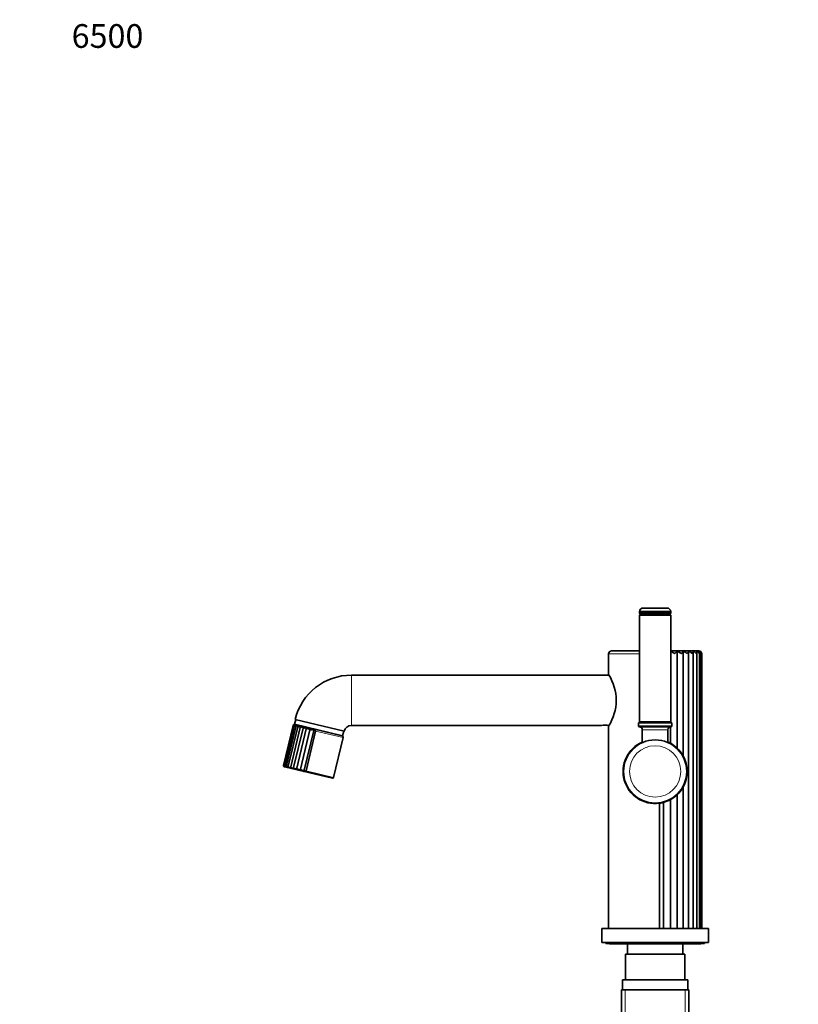
# Model space of a CAD drawing. Units: millimetres. Extents: x 0 to 1478, y 0 to 1758.
# Drawn here: x 0 to 394, y 1259 to 1758 of the extents above; entities that cross this region are included whole.
import ezdxf
from ezdxf import colors
from ezdxf.entities.mleader import LeaderData, LeaderLine
from ezdxf.math import Vec2, Vec3

# ---------------------------------------------------------------- set-up
doc = ezdxf.new("R2010")
doc.units = ezdxf.units.MM
doc.layers.add('DV7_Défaut', color=7, linetype='Continuous')
doc.layers.add('Défaut', color=7, linetype='Continuous')

# ---------------------------------------------------------------- blocks, each defined once
blk = doc.blocks.new('_DOT')
at = {"color": 0}
blk.add_line((0, 0), (-1, 0), dxfattribs=at)
at = {"color": 0, "const_width": 0.333}
blk.add_lwpolyline([(-0.1665, 0, 1), (0.1665, 0, 1)], format="xyb", close=True, dxfattribs=at)
blk = doc.blocks.new('SE6')
at = {"layer": 'DV7_Défaut', "color": 7, "linetype": 'Continuous', "lineweight": 35}
for p, q in [((313.83, 1458.28), (329.83, 1458.28)), ((313.83, 1458.28), (313.83, 1457.53)), ((314.33, 1456.93), (313.83, 1456.43)), ((313.83, 1456.43), (329.83, 1456.43)), ((313.83, 1456.43), (313.83, 1402.43)), ((314.33, 1457.03), (329.33, 1457.03)), ((314.33, 1456.93), (329.33, 1456.93)), ((315.08, 1457.03), (315.08, 1456.93)), ((315.81, 1460.03), (327.84, 1460.03)), ((328.58, 1456.93), (328.58, 1457.03)), ((329.83, 1456.43), (329.33, 1456.93)), ((329.83, 1457.53), (329.83, 1458.28)), ((329.83, 1402.43), (329.83, 1456.43)), ((298.23, 1436.8), (298.23, 1426.26)), ((313.83, 1438.3), (299.73, 1438.3)), ((343.93, 1438.3), (329.83, 1438.3)), ((332.94, 1389.16), (332.94, 1438.16)), ((336.02, 1385.22), (336.02, 1438.16)), ((338.72, 1297.8), (338.72, 1438.05)), ((341.04, 1297.8), (341.04, 1437.88)), ((342.91, 1297.8), (342.91, 1437.66)), ((344.28, 1297.8), (344.28, 1437.42)), ((345.12, 1297.8), (345.12, 1437.2)), ((345.4, 1297.8), (345.4, 1437.08)), ((298.36, 1426.05), (167.98, 1426.05)), ((138.53, 1400.5), (133.69, 1380.32)), ((138.72, 1400.62), (133.81, 1380.17)), ((139.19, 1400.66), (134.22, 1379.94)), ((139.95, 1400.63), (134.92, 1379.66)), ((140.96, 1400.5), (135.88, 1379.34)), ((139.79, 1403.59), (139.21, 1401.16)), ((139.21, 1401.16), (163.52, 1395.32)), ((163.26, 1395.33), (139.44, 1401.05)), ((164.34, 1397.7), (139.55, 1403.65)), ((141.15, 1400.69), (141.09, 1400.66)), ((167.98, 1400.55), (294.63, 1400.55)), ((313.33, 1401.92), (330.33, 1401.92)), ((313.33, 1401.92), (313.33, 1400.42)), ((313.83, 1402.43), (329.83, 1402.43)), ((313.83, 1402.43), (314.33, 1401.93)), ((314.33, 1401.93), (329.33, 1401.93)), ((315.83, 1401.93), (315.83, 1401.92)), ((327.83, 1401.92), (327.83, 1401.93)), ((329.33, 1401.93), (329.83, 1402.43)), ((329.57, 1401.92), (329.57, 1402.17)), ((330.33, 1400.42), (330.33, 1401.92)), ((142.2, 1400.28), (137.1, 1379.01)), ((143.66, 1399.93), (138.55, 1378.66)), ((145.32, 1399.53), (140.22, 1378.26)), ((147.14, 1399.1), (142.04, 1377.82)), ((149.08, 1398.63), (143.97, 1377.36)), ((149.89, 1397.77), (145.05, 1377.6)), ((149.88, 1397.78), (149.89, 1397.78)), ((149.89, 1397.78), (149.89, 1397.77)), ((161.61, 1395.73), (161.57, 1395.79)), ((163.52, 1395.32), (164.1, 1397.76)), ((298.23, 1400.3), (298.23, 1297.8)), ((313.83, 1399.92), (329.83, 1399.92)), ((315.33, 1398.42), (315.33, 1391.93)), ((328.33, 1391.92), (328.33, 1398.42)), ((329.57, 1391.59), (329.57, 1399.9)), ((158.97, 1374.25), (163.81, 1394.43)), ((158.37, 1373.88), (134.06, 1379.72)), ((145.05, 1377.59), (145.04, 1377.6)), ((145.05, 1377.6), (145.05, 1377.59)), ((336.02, 1297.8), (336.02, 1369.38)), ((323.98, 1361.19), (323.98, 1297.8)), ((325.99, 1297.8), (325.99, 1361.59)), ((329.57, 1297.8), (329.57, 1363.01)), ((332.94, 1297.8), (332.94, 1365.45)), ((294.83, 1297.8), (348.83, 1297.8)), ((294.83, 1297.8), (294.83, 1290.8)), ((348.83, 1290.8), (348.83, 1297.8)), ((294.83, 1290.8), (348.83, 1290.8)), ((296.83, 1290.8), (296.83, 1290.3)), ((296.83, 1290.3), (346.83, 1290.3)), ((299.25, 1289.99), (344.41, 1289.99)), ((307.83, 1289.99), (307.83, 1284.8)), ((335.83, 1284.8), (335.83, 1289.99)), ((346.83, 1290.3), (346.83, 1290.8)), ((336.93, 1284.8), (306.73, 1284.8)), ((306.73, 1284.8), (306.73, 1271.8)), ((336.93, 1271.8), (336.93, 1284.8)), ((338.38, 1271.8), (305.28, 1271.8)), ((305.28, 1271.8), (305.28, 1266.8)), ((338.38, 1266.8), (338.38, 1271.8)), ((338.83, 1266.8), (304.83, 1266.8)), ((304.83, 1266.8), (304.83, 1214.8)), ((338.83, 1214.8), (338.83, 1266.8))]:
    blk.add_line(p, q, dxfattribs=at)
at = {"layer": 'DV7_Défaut', "color": 7, "linetype": 'Continuous', "lineweight": 18}
for p, q in [((329.83, 1457.53), (313.83, 1457.53)), ((298.23, 1436.8), (313.83, 1436.8)), ((167.98, 1426.05), (167.98, 1400.55)), ((149.89, 1397.77), (163.81, 1394.43)), ((313.33, 1400.42), (330.33, 1400.42)), ((315.33, 1398.42), (328.33, 1398.42)), ((158.97, 1374.25), (145.05, 1377.6)), ((306.68, 1214.8), (306.68, 1266.8)), ((336.97, 1214.8), (336.97, 1266.8))]:
    blk.add_line(p, q, dxfattribs=at)
at = {"layer": 'DV7_Défaut', "color": 7, "linetype": 'Continuous', "lineweight": 35}
blk.add_circle((321.83, 1377.3), 16, dxfattribs=at)
at = {"layer": 'DV7_Défaut', "color": 7, "linetype": 'Continuous', "lineweight": 18}
blk.add_circle((321.83, 1377.3), 13, dxfattribs=at)
at = {"layer": 'DV7_Défaut', "color": 7, "linetype": 'Continuous', "lineweight": 35}
for centre, radius, start, end in [((315.81, 1458.03), 2, 90, 172.8192), ((314.33, 1457.53), 0.5, 180, 270), ((327.84, 1458.03), 2, 7.1808, 90), ((329.33, 1457.53), 0.5, 270, 0), ((299.73, 1436.8), 1.5, 90, 180), ((343.93, 1436.8), 1.5, 10.8102, 90), ((343.89, 1436.73), 1.55, 12.9488, 66.9385), ((167.98, 1396.8), 29.25, 90, 166.4573), ((278.48, 1413.3), 23.64, 326.6372, 33.3628), ((139.25, 1400.31), 0.737, 102.949, 165.3203), ((139.26, 1400.32), 0.75, 163.3901, 166.7938), ((139.57, 1399.97), 1, 99.5045, 150.4926), ((139.29, 1400.48), 0.586, 166.487, 182.1973), ((139.26, 1400.32), 0.75, 98.2064, 133.5229), ((139.29, 1400.48), 0.586, 110.4564, 149.3414), ((140.24, 1399.42), 1.39, 98.1396, 138.7759), ((141.24, 1398.68), 1.91, 97.6941, 130.0109), ((167.98, 1396.8), 3.75, 90, 166.1607), ((296.73, 1387.97), 12.76, 82.4013, 99.4755), ((142.55, 1397.74), 2.56, 97.7282, 123.6045), ((144.14, 1396.61), 3.36, 98.1198, 118.9783), ((146.36, 1401.01), 2.91, 201.7539, 219.5379), ((145.99, 1395.28), 4.31, 98.8699, 115.6909), ((151.2, 1403.24), 6.95, 212.279, 220.5438), ((148.1, 1393.69), 5.49, 100.0372, 113.4332), ((168.02, 1416.17), 26.97, 219.2855, 221.6139), ((150.52, 1391.65), 7.13, 101.7253, 111.9979), ((136.21, 1385.74), 18.21, 41.3653, 45.0627), ((313.83, 1400.42), 0.5, 180, 270), ((313.83, 1398.42), 1.5, 0, 90), ((329.83, 1398.42), 1.5, 90, 180), ((329.83, 1400.42), 0.5, 270, 0), ((163.09, 1394.61), 0.75, 346.5, 76.5), ((321.83, 1377.3), 16.25, 113.5971, 277.6365), ((321.83, 1377.3), 16.25, 61.5478, 66.4038), ((321.83, 1377.3), 16.25, 46.8494, 61.5478), ((321.83, 1377.3), 16.25, 29.1629, 46.8494), ((321.83, 1377.3), 16.25, 330.8371, 29.1629), ((134.2, 1380.23), 0.518, 169.1755, 233.7784), ((134.18, 1380.21), 0.5, 184.1219, 256.5), ((134.17, 1380.08), 0.371, 146.3073, 239.0459), ((134.62, 1380.38), 0.765, 187.0723, 245.5482), ((135.4, 1380.54), 1.11, 199.6644, 245.5349), ((136.52, 1380.7), 1.54, 208.343, 245.2508), ((137.96, 1380.84), 2.02, 214.34, 244.8624), ((138.23, 1377.85), 1.62, 110.3248, 134.2276), ((139.65, 1380.95), 2.54, 218.493, 244.3546), ((141.13, 1373.87), 5.43, 109.9291, 118.2664), ((141.57, 1381), 3.06, 221.3328, 243.6696), ((143.67, 1380.98), 3.56, 223.1903, 242.7317), ((140.82, 1384.28), 6.57, 280.6431, 289.4523), ((145.89, 1380.9), 4.03, 224.2705, 241.4386), ((143.32, 1382.75), 5.43, 276.8576, 288.4167), ((158.48, 1374.37), 0.5, 256.5, 346.5), ((321.83, 1377.3), 16.25, 313.1506, 330.8371), ((321.83, 1377.3), 16.25, 277.6243, 284.8491), ((321.83, 1377.3), 16.25, 284.8491, 298.4522), ((321.83, 1377.3), 16.25, 298.4522, 313.1506), ((299.25, 1291.3), 1.31, 229.7612, 270), ((344.41, 1291.3), 1.31, 270, 310.2388)]:
    blk.add_arc(centre, radius, start, end, dxfattribs=at)
for points, knots in [([(332.94, 1438.16), (332.89, 1438.09), (332.83, 1438), (332.67, 1437.82), (332.57, 1437.72), (332.36, 1437.51), (332.23, 1437.4), (332.03, 1437.24), (331.96, 1437.19), (331.8, 1437.1), (331.71, 1437.07), (331.53, 1437.08), (331.44, 1437.11), (331.27, 1437.2), (331.18, 1437.25), (330.93, 1437.4), (330.76, 1437.51), (330.42, 1437.72), (330.25, 1437.82), (329.99, 1437.96), (329.91, 1438), (329.82, 1438.04)], [0, 0, 0, 0, 0.133352, 0.133352, 0.266704, 0.266704, 0.400056, 0.400056, 0.466732, 0.466732, 0.533407, 0.533407, 0.600083, 0.600083, 0.666759, 0.666759, 0.800111, 0.800111, 0.933463, 0.933463, 1, 1, 1, 1]), ([(336.02, 1438.16), (336, 1438.09), (335.97, 1438), (335.86, 1437.82), (335.79, 1437.72), (335.62, 1437.51), (335.52, 1437.4), (335.34, 1437.24), (335.28, 1437.19), (335.14, 1437.1), (335.06, 1437.07), (334.89, 1437.08), (334.81, 1437.11), (334.65, 1437.2), (334.56, 1437.25), (334.32, 1437.4), (334.16, 1437.51), (333.83, 1437.72), (333.65, 1437.82), (333.3, 1438.01), (333.12, 1438.09), (332.94, 1438.16)], [0, 0, 0, 0, 0.125, 0.125, 0.25, 0.25, 0.375, 0.375, 0.4375, 0.4375, 0.5, 0.5, 0.5625, 0.5625, 0.625, 0.625, 0.75, 0.75, 0.875, 0.875, 1, 1, 1, 1]), ([(338.72, 1438.07), (338.72, 1438.02), (338.72, 1437.97), (338.68, 1437.82), (338.63, 1437.72), (338.51, 1437.51), (338.43, 1437.4), (338.29, 1437.24), (338.24, 1437.19), (338.12, 1437.1), (338.05, 1437.07), (337.91, 1437.08), (337.83, 1437.11), (337.68, 1437.2), (337.61, 1437.25), (337.39, 1437.4), (337.23, 1437.51), (336.91, 1437.72), (336.74, 1437.82), (336.39, 1438.01), (336.2, 1438.09), (336.02, 1438.16)], [0, 0, 0, 0, 0.079294, 0.079294, 0.210824, 0.210824, 0.342353, 0.342353, 0.408118, 0.408118, 0.473883, 0.473883, 0.539647, 0.539647, 0.605412, 0.605412, 0.736941, 0.736941, 0.868471, 0.868471, 1, 1, 1, 1]), ([(340.97, 1438.16), (341.01, 1438.09), (341.04, 1438), (341.05, 1437.82), (341.03, 1437.72), (340.96, 1437.51), (340.91, 1437.4), (340.8, 1437.24), (340.76, 1437.19), (340.67, 1437.1), (340.62, 1437.07), (340.49, 1437.08), (340.43, 1437.11), (340.3, 1437.2), (340.24, 1437.25), (340.04, 1437.4), (339.9, 1437.51), (339.59, 1437.72), (339.43, 1437.82), (339.09, 1438.01), (338.91, 1438.09), (338.71, 1438.16)], [0, 0, 0, 0, 0.125, 0.125, 0.25, 0.25, 0.375, 0.375, 0.4375, 0.4375, 0.5, 0.5, 0.5625, 0.5625, 0.625, 0.625, 0.75, 0.75, 0.875, 0.875, 1, 1, 1, 1]), ([(342.71, 1438.16), (342.79, 1438.09), (342.84, 1438), (342.9, 1437.82), (342.92, 1437.72), (342.9, 1437.51), (342.88, 1437.4), (342.81, 1437.24), (342.79, 1437.19), (342.72, 1437.1), (342.68, 1437.07), (342.58, 1437.08), (342.53, 1437.11), (342.43, 1437.2), (342.37, 1437.25), (342.2, 1437.4), (342.08, 1437.51), (341.8, 1437.72), (341.65, 1437.82), (341.33, 1438.01), (341.15, 1438.09), (340.97, 1438.16)], [0, 0, 0, 0, 0.125, 0.125, 0.25, 0.25, 0.375, 0.375, 0.4375, 0.4375, 0.5, 0.5, 0.5625, 0.5625, 0.625, 0.625, 0.75, 0.75, 0.875, 0.875, 1, 1, 1, 1]), ([(343.89, 1438.16), (344, 1438.09), (344.08, 1438), (344.2, 1437.82), (344.24, 1437.72), (344.29, 1437.51), (344.29, 1437.4), (344.26, 1437.24), (344.25, 1437.19), (344.21, 1437.1), (344.19, 1437.07), (344.12, 1437.08), (344.09, 1437.11), (344.01, 1437.2), (343.96, 1437.25), (343.83, 1437.4), (343.72, 1437.51), (343.48, 1437.72), (343.35, 1437.82), (343.05, 1438.01), (342.89, 1438.09), (342.71, 1438.16)], [0, 0, 0, 0, 0.125, 0.125, 0.25, 0.25, 0.375, 0.375, 0.4375, 0.4375, 0.5, 0.5, 0.5625, 0.5625, 0.625, 0.625, 0.75, 0.75, 0.875, 0.875, 1, 1, 1, 1]), ([(344.5, 1438.16), (344.63, 1438.09), (344.73, 1438), (344.91, 1437.82), (344.97, 1437.72), (345.07, 1437.51), (345.1, 1437.4), (345.12, 1437.24), (345.12, 1437.19), (345.11, 1437.1), (345.1, 1437.07), (345.07, 1437.08), (345.05, 1437.11), (345, 1437.2), (344.97, 1437.25), (344.87, 1437.4), (344.78, 1437.51), (344.59, 1437.72), (344.47, 1437.82), (344.21, 1438.01), (344.06, 1438.09), (343.89, 1438.16)], [0, 0, 0, 0, 0.125, 0.125, 0.25, 0.25, 0.375, 0.375, 0.4375, 0.4375, 0.5, 0.5, 0.5625, 0.5625, 0.625, 0.625, 0.75, 0.75, 0.875, 0.875, 1, 1, 1, 1]), ([(139.41, 1400.95), (139.35, 1400.93), (139.31, 1400.89), (139.25, 1400.8), (139.22, 1400.75), (139.19, 1400.65), (139.18, 1400.59), (139.18, 1400.47), (139.18, 1400.41), (139.2, 1400.34)], [0, 0, 0, 0, 0.25, 0.25, 0.5, 0.5, 0.75, 0.75, 1, 1, 1, 1]), ([(140.05, 1400.8), (140.01, 1400.77), (139.99, 1400.73), (139.95, 1400.64), (139.94, 1400.58), (139.94, 1400.47), (139.94, 1400.41), (139.97, 1400.28), (139.99, 1400.21), (140.02, 1400.14)], [0, 0, 0, 0, 0.25, 0.25, 0.5, 0.5, 0.75, 0.75, 1, 1, 1, 1]), ([(140.96, 1400.51), (140.96, 1400.49), (140.96, 1400.47), (140.95, 1400.4), (140.96, 1400.34), (140.98, 1400.22), (141, 1400.15), (141.06, 1400.02), (141.09, 1399.95), (141.13, 1399.88)], [0, 0, 0, 0, 0.136482, 0.136482, 0.424321, 0.424321, 0.712161, 0.712161, 1, 1, 1, 1]), ([(142.2, 1400.28), (142.2, 1400.24), (142.21, 1400.2), (142.23, 1400.09), (142.25, 1400.03), (142.3, 1399.9), (142.34, 1399.83), (142.41, 1399.69), (142.46, 1399.62), (142.51, 1399.55)], [0, 0, 0, 0, 0.25, 0.25, 0.5, 0.5, 0.75, 0.75, 1, 1, 1, 1]), ([(134.35, 1380.16), (134.32, 1380.12), (134.28, 1380.08), (134.24, 1379.99), (134.22, 1379.95), (134.21, 1379.86), (134.21, 1379.82), (134.24, 1379.74), (134.26, 1379.71), (134.3, 1379.68)], [0, 0, 0, 0, 0.25, 0.25, 0.5, 0.5, 0.75, 0.75, 1, 1, 1, 1]), ([(135.17, 1379.97), (135.12, 1379.93), (135.07, 1379.89), (135, 1379.81), (134.97, 1379.77), (134.92, 1379.69), (134.91, 1379.65), (134.91, 1379.58), (134.92, 1379.55), (134.94, 1379.53)], [0, 0, 0, 0, 0.25, 0.25, 0.5, 0.5, 0.75, 0.75, 1, 1, 1, 1]), ([(136.28, 1379.7), (136.22, 1379.67), (136.16, 1379.63), (136.06, 1379.56), (136.01, 1379.52), (135.94, 1379.45), (135.92, 1379.41), (135.88, 1379.35), (135.87, 1379.32), (135.88, 1379.3)], [0, 0, 0, 0, 0.25, 0.25, 0.5, 0.5, 0.75, 0.75, 1, 1, 1, 1]), ([(141.07, 1378.55), (140.98, 1378.52), (140.89, 1378.49), (140.73, 1378.43), (140.65, 1378.41), (140.5, 1378.35), (140.43, 1378.33), (140.31, 1378.29), (140.26, 1378.27), (140.22, 1378.26)], [0, 0, 0, 0, 0.25, 0.25, 0.5, 0.5, 0.75, 0.75, 1, 1, 1, 1])]:
    blk.add_open_spline(points, degree=3, knots=knots, dxfattribs=at)

msp = doc.modelspace()

# ---------------------------------------------------------------- block references
at = {"layer": 'Défaut'}
msp.add_blockref('SE6', (0, 0), dxfattribs=at)

# ---------------------------------------------------------------- leaders
at = {"layer": 'Défaut', "color": 7, "linetype": 'Continuous', "lineweight": 18}
ml = msp.add_multileader_mtext('Standard', dxfattribs=at)
ml.set_content('{\\pxsm0.9;\\fSolid Edge ISO|b1||i0||c0|p34;\\W1.;12/04/2022\\P}', color=256)
ml.set_leader_properties()
ml.set_arrow_properties(name='DOT')
ml.build(insert=Vec2(0, 0))
ml.multileader.update_dxf_attribs({"leader_type": 0, "dogleg_length": 0, "arrow_head_size": 12})
ctx = ml.context
ctx.base_point, ctx.char_height, ctx.arrow_head_size, ctx.landing_gap_size = Vec3(1390.41, 1750.71), 12, 12, 4.2
notes = []
notes.append((ctx, [(0, (0, 0, 0), (0, 0), (1, 0), 1, [])]))
ctx.mtext.insert = Vec3(1392.41, 1756.83)
ml = msp.add_multileader_mtext('Standard', dxfattribs=at)
ml.set_content('{\\pxsm0.9;\\fArial|b1||i0||c0|p34;\\W1.;6500\\P}', color=256)
ml.set_leader_properties()
ml.set_arrow_properties(name='DOT')
ml.build(insert=Vec2(0, 0))
ml.multileader.update_dxf_attribs({"leader_type": 0, "dogleg_length": 0, "arrow_head_size": 12})
ctx = ml.context
ctx.base_point, ctx.char_height, ctx.arrow_head_size, ctx.landing_gap_size = Vec3(24.31, 1749.47), 12, 12, 4.2
notes.append((ctx, [(0, (0, 0, 0), (0, 0), (1, 0), 1, [])]))
ctx.mtext.insert = Vec3(26.31, 1755.57)
for ctx, leaders in notes:
    for number, flags, end, landing, length, lines in leaders:
        leader = LeaderData()
        leader.index, (leader.has_last_leader_line, leader.has_dogleg_vector, leader.attachment_direction) = number, flags
        leader.last_leader_point, leader.dogleg_vector, leader.dogleg_length = Vec3(end), Vec3(landing), length
        for number, points, colour, breaks in lines:
            line = LeaderLine()
            line.index, line.vertices, line.color, line.breaks = number, Vec3.list(points), colors.encode_raw_color(colour), breaks
            leader.lines.append(line)
        ctx.leaders.append(leader)

doc.saveas('drawing.dxf')
